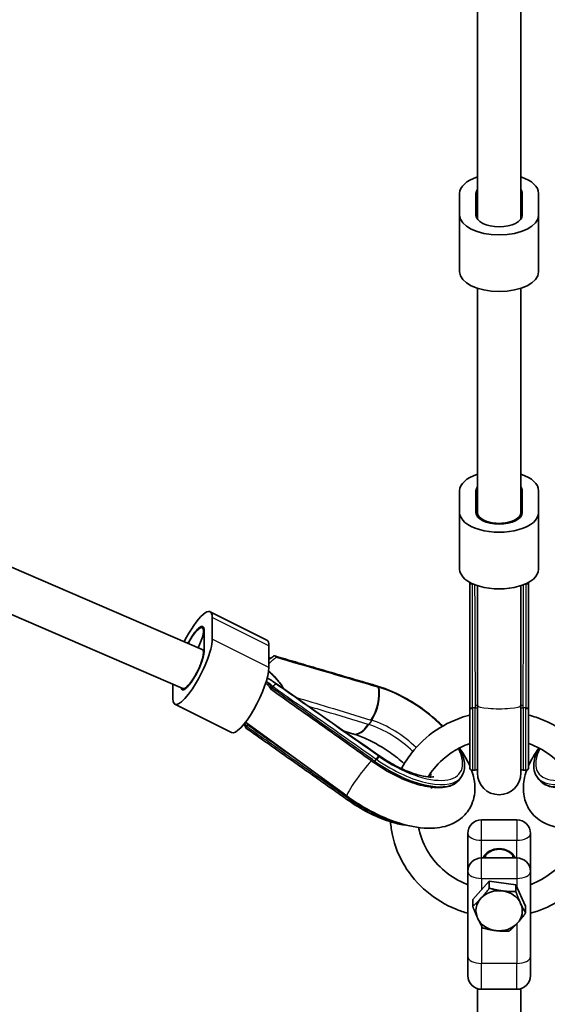
# Model space of a CAD drawing. Units: millimetres. Extents: x -12957 to 13167, y -7077 to 7374.
# Drawn here: x 5792 to 5986, y -4566 to -4205 of the extents above; entities that cross this region are included whole.
import ezdxf

# ---------------------------------------------------------------- set-up
doc = ezdxf.new("R2010")
doc.units = ezdxf.units.MM
doc.layers.add('Widoczne (ISO)', color=7, linetype='Continuous', lineweight=35)
doc.layers.add('Widoczne wąskie (ISO)', color=7, linetype='Continuous', lineweight=25)

msp = doc.modelspace()

# ---------------------------------------------------------------- linework, layer by layer
at = {"layer": 'Widoczne (ISO)'}
for p, q in [((5960.47, -4117.42), (5960.47, -4278.23)), ((5976.47, -4118.88), (5976.47, -4278.23)), ((5859.44, -4436.14), (5129.82, -4121.53)), ((5852.34, -4450.47), (5126.63, -4137.56)), ((5953.97, -4276.79), (5953.97, -4268.79)), ((5959.97, -4276.79), (5959.97, -4268.79)), ((5976.97, -4268.79), (5976.97, -4276.79)), ((5982.97, -4268.79), (5982.97, -4276.79)), ((5953.97, -4276.79), (5953.97, -4297.57)), ((5982.97, -4276.79), (5982.97, -4297.57)), ((5960.47, -4303.62), (5960.47, -4385.91)), ((5976.47, -4303.62), (5976.47, -4385.91)), ((5953.97, -4377.91), (5953.97, -4385.91)), ((5959.97, -4385.91), (5959.97, -4377.91)), ((5976.97, -4377.91), (5976.97, -4385.91)), ((5982.97, -4385.91), (5982.97, -4377.91)), ((5953.97, -4406.69), (5953.97, -4385.91)), ((5960.47, -4387.35), (5960.47, -4385.91)), ((5960.47, -4385.91), (5960.47, -4385.91)), ((5976.47, -4387.35), (5976.47, -4385.91)), ((5976.47, -4385.91), (5976.47, -4385.91)), ((5982.97, -4406.69), (5982.97, -4385.91)), ((5960.47, -4456.74), (5960.47, -4412.74)), ((5976.47, -4456.74), (5976.47, -4412.74)), ((5883.16, -4432.73), (5862.38, -4422.34)), ((5863.14, -4432.43), (5863.14, -4424.43)), ((5859.47, -4428.15), (5860.11, -4428.47)), ((5860.14, -4428.93), (5860.14, -4436.93)), ((5957.65, -4431.95), (5957.65, -4431.96)), ((5957.65, -4432.15), (5957.65, -4457.69)), ((5979.3, -4431.96), (5979.3, -4431.95)), ((5979.3, -4457.69), (5979.3, -4432.15)), ((5860.14, -4436.49), (5859.47, -4436.15)), ((5883.93, -4442.82), (5883.93, -4434.82)), ((5883.93, -4439.15), (5884.63, -4439.35)), ((5848.64, -4448.88), (5848.64, -4454.18)), ((5852.96, -4450.78), (5852.33, -4450.47)), ((5885.45, -4449.79), (5885.07, -4450.36)), ((5923.86, -4449.64), (5923.85, -4449.64)), ((5870.19, -4466.67), (5849.41, -4456.28)), ((5957.65, -4457.41), (5957.65, -4457.39)), ((5957.65, -4457.69), (5957.65, -4479.49)), ((5960.47, -4456.74), (5960.47, -4481.49)), ((5976.47, -4481.49), (5976.47, -4456.74)), ((5979.3, -4457.39), (5979.3, -4457.41)), ((5979.3, -4479.49), (5979.3, -4457.69)), ((5912.53, -4489.93), (5875.33, -4462.84)), ((5876.07, -4463.86), (5875.69, -4464.43)), ((5954.68, -4482.76), (5954.16, -4483.55)), ((5959.7, -4480.49), (5958.65, -4480.49)), ((5978.3, -4480.49), (5977.25, -4480.49)), ((5982.27, -4482.76), (5982.79, -4483.55)), ((5913.17, -4491.6), (5913.16, -4491.6)), ((5961.97, -4498.69), (5974.97, -4498.69)), ((5956.97, -4517.69), (5956.97, -4503.69)), ((5979.97, -4517.69), (5979.97, -4503.69)), ((5961.97, -4512.69), (5974.97, -4512.69)), ((5963.47, -4512.69), (5963.47, -4511.77)), ((5973.47, -4512.69), (5973.47, -4511.77)), ((5956.97, -4517.69), (5956.97, -4548.87)), ((5979.97, -4517.69), (5979.97, -4548.87)), ((5958.76, -4527.91), (5964.86, -4521.25)), ((5964.86, -4521.25), (5964.86, -4523.77)), ((5964.86, -4521.25), (5974.57, -4522.49)), ((5974.57, -4522.49), (5974.57, -4525.01)), ((5974.57, -4522.49), (5978.18, -4530.4)), ((5958.76, -4527.91), (5958.76, -4530.43)), ((5978.18, -4530.4), (5978.18, -4532.92)), ((5956.97, -4548.87), (5956.97, -4555.87)), ((5979.97, -4555.87), (5979.97, -4548.87)), ((5960.47, -4560.64), (5960.47, -4627.61)), ((5961.97, -4560.87), (5974.97, -4560.87)), ((5976.47, -4560.64), (5976.47, -4627.61))]:
    msp.add_line(p, q, dxfattribs=at)
for centre, radius, start, end in [((5968.47, 148.5), 7198.57, 215.86945, 144.13055), ((5958.65, -4479.49), 1, 180, 270), ((5959.7, -4479.49), 1, 270, 320.8018), ((5977.25, -4479.49), 1, 219.1982, 270), ((5978.3, -4479.49), 1, 270, 0), ((5968.47, -4481.49), 8, 180, 0), ((5961.97, -4503.69), 5, 90, 180), ((5974.97, -4503.69), 5, 0, 90), ((5961.97, -4517.69), 5, 90, 180), ((5974.97, -4517.69), 5, 0, 90), ((5961.97, -4555.87), 5, 180, 270), ((5974.97, -4555.87), 5, 270, 0)]:
    msp.add_arc(centre, radius, start, end, dxfattribs=at)
for centre, major_axis, ratio, start_param, end_param in [((5968.47, -4268.79), (-14.5, 0), 0.5, 5.296819, 6.283185), ((5968.47, -4268.79), (14.5, 0), 0.5, 0, 0.986366), ((5968.47, -4268.79), (-8.5, 0), 0.5, 5.938484, 6.283185), ((5968.47, -4268.79), (8.5, 0), 0.5, 0, 0.344701), ((5968.47, -4276.79), (14.5, 0), 0.5, 3.141593, 6.283185), ((5968.47, -4276.79), (8.5, 0), 0.5, 3.141593, 6.283185), ((5968.47, -4297.57), (14.5, 0), 0.5, 3.141593, 6.283185), ((5968.47, -4377.91), (-14.5, 0), 0.5, 5.29682, 6.283185), ((5968.47, -4377.91), (14.5, 0), 0.5, 0, 0.986367), ((5968.47, -4377.91), (-8.5, 0), 0.5, 5.938487, 6.283185), ((5968.47, -4377.91), (8.5, 0), 0.5, 0, 0.344704), ((5968.47, -4385.91), (-14.5, 0), 0.5, 0, 3.141593), ((5968.47, -4385.91), (8.5, 0), 0.5, 3.141593, 6.283185), ((5968.47, -4385.91), (-8, 0), 0.5, 6.28318, 9.424783), ((5968.47, -4385.91), (8, 0), 0.5, 3.141593, 6.283185), ((5968.47, -4406.69), (-14.5, 0), 0.5, 0, 3.141593), ((5855.89, -4435.31), (6.48, 12.97), 0.25, 5.819538, 7.823785), ((5855.89, -4435.31), (3.8, 7.6), 0.25, 5.819538, 7.792434), ((5855.89, -4435.31), (3.58, 7.16), 0.25, 4.806969, 7.787703), ((5855.89, -4443.31), (-6.48, -12.97), 0.25, 5.819538, 8.96113), ((5876.68, -4445.7), (6.48, 12.97), 0.25, 5.819538, 6.283185), ((5961.31, -4452.5), (2.75, -27.25), 0.088399, 3.84949, 3.860203), ((5975.64, -4452.51), (2.76, 27.26), 0.08842, 5.564578, 5.57529), ((5855.89, -4443.31), (-3.8, -7.6), 0.25, 5.952625, 8.96113), ((5855.89, -4443.31), (3.58, 7.16), 0.25, 4.479254, 6.301041), ((5876.68, -4453.7), (-6.48, -12.97), 0.25, 0, 2.677945), ((5855.89, -4443.31), (-3.58, -7.16), 0.25, 0.014151, 1.408036), ((47747.98, 58096.34), (63861.05, -53786.7), 0.900366, 4.811624, 4.812194), ((5929.46, -4469.82), (-21.67, 17.7), 0.545763, 5.359625, 5.370305), ((5961.19, -4452.55), (0.68, 27.03), 0.128581, 1.754554, 1.765409), ((5975.76, -4452.55), (0.68, -27.03), 0.128575, 1.376184, 1.387038), ((-35755.13, -67253.37), (75929.85, 34900.1), 0.739186, 0.696869, 0.696914), ((5771.65, -4691.39), (255.01, 137.61), 0.747952, 0.639166, 0.640216), ((6063, -4267.16), (212.58, -179.49), 0.897171, 4.813892, 4.814984), ((5982.9, -4387.11), (90.21, -79.92), 0.901601, 4.827434, 4.835565), ((5923.03, -4479.73), (-23.17, 15.19), 0.55451, 1.508412, 1.519167), ((5968.47, -4532.05), (-8.5, 0), 0.866025, 4.565904, 5.613101), ((5968.47, -4532.05), (8.5, 0), 0.866025, 0.377113, 1.424311), ((5968.47, -4532.05), (-8.5, 0), 0.866025, 5.613101, 6.660299), ((5968.47, -4532.05), (8.5, 0), 0.866025, 5.613101, 6.660299), ((5968.47, -4532.05), (-8.5, 0), 0.866025, 0.377113, 1.424311), ((5968.47, -4532.05), (8.5, 0), 0.866025, 4.565904, 5.613101)]:
    msp.add_ellipse(centre, major_axis=major_axis, ratio=ratio, start_param=start_param, end_param=end_param, dxfattribs=at)
for points, knots in [([(5957.69, -4411.54), (5957.69, -4412.37), (5957.69, -4413.19), (5957.68, -4416.01), (5957.68, -4418), (5957.67, -4421.98), (5957.67, -4423.98), (5957.66, -4427.96), (5957.65, -4429.95), (5957.65, -4431.95)], [2.090989, 2.090989, 2.090989, 2.090989, 2.471428, 2.471428, 3.392062, 3.392062, 4.312695, 4.312695, 5.233329, 5.233329, 5.233329, 5.233329]), ([(5979.3, -4431.95), (5979.3, -4429.95), (5979.29, -4427.96), (5979.28, -4423.98), (5979.28, -4421.98), (5979.27, -4418), (5979.26, -4416.01), (5979.26, -4413.19), (5979.26, -4412.37), (5979.25, -4411.54)], [0, 0, 0, 0, 0.920634, 0.920634, 1.841267, 1.841267, 2.761901, 2.761901, 3.14234, 3.14234, 3.14234, 3.14234]), ([(5957.65, -4457.39), (5957.65, -4454.38), (5957.66, -4451.36), (5957.67, -4445.32), (5957.67, -4442.31), (5957.68, -4436.27), (5957.68, -4433.25), (5957.69, -4427.22), (5957.7, -4424.2), (5957.71, -4418.17), (5957.71, -4415.15), (5957.72, -4412.13)], [0, 0, 0, 0, 0.920619, 0.920619, 1.841238, 1.841238, 2.761858, 2.761858, 3.682477, 3.682477, 4.603096, 4.603096, 4.603096, 4.603096]), ([(5957.72, -4412.13), (5957.72, -4412.13), (5957.72, -4412.13), (5957.72, -4412.1), (5957.75, -4412.09), (5957.84, -4412.06), (5957.91, -4412.05), (5958.08, -4412.03), (5958.18, -4412.03), (5958.41, -4412.04), (5958.53, -4412.04), (5958.65, -4412.05)], [0.0295043, 0.0295043, 0.0295043, 0.0295043, 0.0358084, 0.0358084, 0.0708787, 0.0708787, 0.11018, 0.11018, 0.1474256, 0.1474256, 0.184324, 0.184324, 0.184324, 0.184324]), ([(5979.23, -4412.13), (5979.23, -4412.13), (5979.23, -4412.13), (5979.23, -4412.1), (5979.2, -4412.09), (5979.11, -4412.06), (5979.04, -4412.05), (5978.87, -4412.03), (5978.76, -4412.03), (5978.54, -4412.04), (5978.42, -4412.04), (5978.3, -4412.05)], [-0.1544691, -0.1544691, -0.1544691, -0.1544691, -0.1481793, -0.1481793, -0.1131883, -0.1131883, -0.0739761, -0.0739761, -0.0368149, -0.0368149, 0, 0, 0, 0]), ([(5979.23, -4412.13), (5979.24, -4415.15), (5979.24, -4418.17), (5979.25, -4424.2), (5979.26, -4427.22), (5979.26, -4433.25), (5979.27, -4436.27), (5979.28, -4442.31), (5979.28, -4445.32), (5979.29, -4451.36), (5979.3, -4454.38), (5979.3, -4457.39)], [0.630233, 0.630233, 0.630233, 0.630233, 1.550852, 1.550852, 2.471471, 2.471471, 3.392091, 3.392091, 4.31271, 4.31271, 5.233329, 5.233329, 5.233329, 5.233329]), ([(5885.68, -4438.61), (5885.45, -4438.76), (5885.21, -4438.93), (5884.72, -4439.28), (5884.47, -4439.46), (5884.12, -4439.73), (5884.02, -4439.81), (5883.93, -4439.88)], [0.1416409, 0.1416409, 0.1416409, 0.1416409, 0.272218, 0.272218, 0.4027951, 0.4027951, 0.4528866, 0.4528866, 0.4528866, 0.4528866]), ([(5886.6, -4439.02), (5886.6, -4439.02), (5886.6, -4439.02), (5886.55, -4438.92), (5886.49, -4438.83), (5886.35, -4438.68), (5886.28, -4438.62), (5886.11, -4438.54), (5886.02, -4438.52), (5885.85, -4438.53), (5885.76, -4438.56), (5885.68, -4438.61), (5885.68, -4438.61), (5885.68, -4438.61)], [-0.0005035, -0.0005035, -0.0005035, -0.0005035, 0, 0, 0.0358084, 0.0358084, 0.0708787, 0.0708787, 0.11018, 0.11018, 0.1474256, 0.1474256, 0.147923, 0.147923, 0.147923, 0.147923]), ([(5923.85, -4449.64), (5921.33, -4448.9), (5918.82, -4448.16), (5913.78, -4446.68), (5911.27, -4445.94), (5906.23, -4444.46), (5903.72, -4443.72), (5898.68, -4442.24), (5896.17, -4441.5), (5891.13, -4440.02), (5888.62, -4439.28), (5886.1, -4438.54)], [0, 0, 0, 0, 0.924011, 0.924011, 1.848023, 1.848023, 2.772034, 2.772034, 3.696045, 3.696045, 4.620057, 4.620057, 4.620057, 4.620057]), ([(5883.85, -4443.95), (5885.37, -4445.44), (5886.93, -4447.05), (5888.56, -4449.23), (5889.03, -4449.93), (5889.37, -4450.63)], [-1.2013896, -1.2013896, -1.2013896, -1.2013896, -0.5212217, -0.5212217, -0.2421901, -0.2421901, -0.2421901, -0.2421901]), ([(5882.96, -4447.89), (5882.97, -4447.89), (5882.97, -4447.9), (5882.99, -4447.91), (5882.99, -4447.91), (5883, -4447.92)], [0.299874698, 0.299874698, 0.299874698, 0.299874698, 0.302527647, 0.302527647, 0.305482411, 0.305482411, 0.305482411, 0.305482411]), ([(5883.28, -4446.78), (5883.35, -4446.8), (5883.41, -4446.82), (5883.71, -4446.93), (5883.94, -4447.02), (5884.38, -4447.23), (5884.59, -4447.35), (5885.02, -4447.6), (5885.22, -4447.73), (5885.43, -4447.87)], [0.4572134, 0.4572134, 0.4572134, 0.4572134, 0.4847236, 0.4847236, 0.5813364, 0.5813364, 0.6779493, 0.6779493, 0.7745621, 0.7745621, 0.7745621, 0.7745621]), ([(5883.81, -4444.31), (5884.11, -4444.55), (5884.4, -4444.8), (5885.2, -4445.5), (5885.68, -4445.95), (5886.57, -4446.83), (5886.98, -4447.27), (5887.72, -4448.12), (5888.05, -4448.53), (5888.34, -4448.93)], [-0.9944787, -0.9944787, -0.9944787, -0.9944787, -0.9342327, -0.9342327, -0.8229582, -0.8229582, -0.7116838, -0.7116838, -0.6004093, -0.6004093, -0.6004093, -0.6004093]), ([(5882.76, -4448.5), (5882.95, -4448.66), (5883.12, -4448.82), (5883.49, -4449.19), (5883.68, -4449.38), (5884.05, -4449.8), (5884.23, -4450.01), (5884.58, -4450.47), (5884.76, -4450.7), (5884.92, -4450.95)], [1.2104834, 1.2104834, 1.2104834, 1.2104834, 1.290286, 1.290286, 1.3748388, 1.3748388, 1.4593917, 1.4593917, 1.5439445, 1.5439445, 1.5439445, 1.5439445]), ([(5885.07, -4450.37), (5885.01, -4450.46), (5884.96, -4450.55), (5884.9, -4450.71), (5884.89, -4450.78), (5884.9, -4450.91), (5884.92, -4450.95), (5884.96, -4450.98)], [-0.1585237, -0.1585237, -0.1585237, -0.1585237, -0.1216656, -0.1216656, -0.0836219, -0.0836219, -0.0430662, -0.0430662, -0.0430662, -0.0430662]), ([(5884.96, -4450.98), (5887.44, -4452.73), (5889.91, -4454.48), (5894.85, -4457.98), (5897.31, -4459.73), (5902.22, -4463.22), (5904.68, -4464.96), (5909.56, -4468.44), (5912, -4470.17), (5916.85, -4473.64), (5919.27, -4475.37), (5921.68, -4477.09)], [-1.5309667, -1.5309667, -1.5309667, -1.5309667, -1.4945131, -1.4945131, -1.4580594, -1.4580594, -1.4216058, -1.4216058, -1.3851522, -1.3851522, -1.3486985, -1.3486985, -1.3486985, -1.3486985]), ([(5886.6, -4448.87), (5886.6, -4448.87), (5886.6, -4448.87), (5886.55, -4448.85), (5886.49, -4448.86), (5886.35, -4448.89), (5886.28, -4448.93), (5886.11, -4449.03), (5886.02, -4449.1), (5885.85, -4449.26), (5885.76, -4449.35), (5885.61, -4449.54), (5885.54, -4449.64), (5885.48, -4449.74)], [-0.184409, -0.184409, -0.184409, -0.184409, -0.1839065, -0.1839065, -0.1481793, -0.1481793, -0.1131883, -0.1131883, -0.0739761, -0.0739761, -0.0368149, -0.0368149, 0, 0, 0, 0]), ([(5947.73, -4464.31), (5946.97, -4463.53), (5946.16, -4462.76), (5943.2, -4460.09), (5940.84, -4458.27), (5935.9, -4454.99), (5933.31, -4453.52), (5928.49, -4451.24), (5926.25, -4450.36), (5924.1, -4449.71)], [3.980115, 3.980115, 3.980115, 3.980115, 4.109102, 4.109102, 4.433999, 4.433999, 4.75815, 4.75815, 5.04206, 5.04206, 5.04206, 5.04206]), ([(5932.61, -4479.92), (5933.65, -4477.92), (5934.88, -4476.01), (5938.8, -4470.97), (5941.88, -4468.12), (5948.83, -4463.45), (5952.71, -4461.65), (5957.07, -4460.38), (5957.36, -4460.3), (5957.65, -4460.23)], [0.4556498, 0.4556498, 0.4556498, 0.4556498, 0.6313613, 0.6313613, 0.9503055, 0.9503055, 1.2720753, 1.2720753, 1.2947625, 1.2947625, 1.2947625, 1.2947625]), ([(5979.3, -4460.23), (5980.23, -4460.48), (5981.16, -4460.76), (5986.1, -4462.45), (5989.9, -4464.45), (5996.63, -4469.49), (5999.57, -4472.52), (6002.81, -4477.2), (6003.62, -4478.54), (6004.34, -4479.92)], [1.8468302, 1.8468302, 1.8468302, 1.8468302, 1.9199892, 1.9199892, 2.2434421, 2.2434421, 2.5647961, 2.5647961, 2.6859428, 2.6859428, 2.6859428, 2.6859428]), ([(5875.47, -4464.95), (5875.29, -4464.54), (5875.12, -4464.11), (5874.93, -4463.6), (5874.9, -4463.51), (5874.87, -4463.43)], [0.1497924, 0.1497924, 0.1497924, 0.1497924, 0.3012428, 0.3012428, 0.3302758, 0.3302758, 0.3302758, 0.3302758]), ([(5875.5, -4464.99), (5875.47, -4464.97), (5875.46, -4464.94), (5875.45, -4464.84), (5875.47, -4464.78), (5875.54, -4464.64), (5875.59, -4464.56), (5875.66, -4464.48)], [0.0768194, 0.0768194, 0.0768194, 0.0768194, 0.11018, 0.11018, 0.1474256, 0.1474256, 0.184324, 0.184324, 0.184324, 0.184324]), ([(5913.16, -4491.6), (5910.65, -4489.82), (5908.14, -4488.05), (5903.12, -4484.5), (5900.61, -4482.73), (5895.59, -4479.18), (5893.08, -4477.41), (5888.06, -4473.86), (5885.55, -4472.08), (5880.52, -4468.54), (5878.01, -4466.76), (5875.5, -4464.99)], [0, 0, 0, 0, 0.923546, 0.923546, 1.847093, 1.847093, 2.770639, 2.770639, 3.694186, 3.694186, 4.617732, 4.617732, 4.617732, 4.617732]), ([(5876.32, -4463.56), (5876.31, -4463.57), (5876.3, -4463.58), (5876.21, -4463.67), (5876.14, -4463.77), (5876.08, -4463.86)], [-0.03990205, -0.03990205, -0.03990205, -0.03990205, -0.03676472, -0.03676472, 0, 0, 0, 0]), ([(5914.92, -4467.17), (5916.44, -4467.63), (5918.11, -4468.26), (5921.7, -4469.9), (5923.63, -4470.92), (5927.47, -4473.27), (5929.37, -4474.6), (5932, -4476.69), (5932.83, -4477.39), (5933.62, -4478.11)], [1.2411251, 1.2411251, 1.2411251, 1.2411251, 1.4923565, 1.4923565, 1.7628281, 1.7628281, 2.0418536, 2.0418536, 2.18032, 2.18032, 2.18032, 2.18032]), ([(5942.39, -4482.94), (5943.04, -4481.87), (5943.76, -4480.85), (5946.5, -4477.49), (5948.85, -4475.4), (5953.42, -4472.49), (5955.48, -4471.47), (5957.65, -4470.69)], [0.5210219, 0.5210219, 0.5210219, 0.5210219, 0.6535256, 0.6535256, 0.9746519, 0.9746519, 1.2050298, 1.2050298, 1.2050298, 1.2050298]), ([(5954.68, -4482.76), (5955.4, -4481.68), (5955.76, -4480.38), (5955.78, -4477.39), (5955.36, -4475.67), (5954.36, -4473.37), (5954.12, -4472.86), (5953.85, -4472.35)], [2.8605578, 2.8605578, 2.8605578, 2.8605578, 3.1384359, 3.1384359, 3.4505251, 3.4505251, 3.5366584, 3.5366584, 3.5366584, 3.5366584]), ([(5953.87, -4472.34), (5954.29, -4472.92), (5954.7, -4473.5), (5956.08, -4475.61), (5956.94, -4477.17), (5957.65, -4478.77)], [2.5564284, 2.5564284, 2.5564284, 2.5564284, 2.6309561, 2.6309561, 2.8244101, 2.8244101, 2.8244101, 2.8244101]), ([(5979.3, -4470.69), (5982.11, -4471.7), (5984.74, -4473.11), (5989.59, -4476.68), (5991.76, -4478.88), (5993.88, -4481.86), (5994.23, -4482.39), (5994.56, -4482.94)], [1.9365629, 1.9365629, 1.9365629, 1.9365629, 2.235141, 2.235141, 2.5528981, 2.5528981, 2.6205707, 2.6205707, 2.6205707, 2.6205707]), ([(5979.3, -4478.77), (5979.65, -4477.98), (5980.03, -4477.2), (5981.22, -4475.05), (5982.1, -4473.68), (5983.08, -4472.34)], [3.4587752, 3.4587752, 3.4587752, 3.4587752, 3.5539506, 3.5539506, 3.7267569, 3.7267569, 3.7267569, 3.7267569]), ([(5983.1, -4472.35), (5982.71, -4473.09), (5982.38, -4473.81), (5981.37, -4476.4), (5981.05, -4478.19), (5981.35, -4480.89), (5981.69, -4481.9), (5982.27, -4482.76)], [2.7465269, 2.7465269, 2.7465269, 2.7465269, 2.8702619, 2.8702619, 3.2011658, 3.2011658, 3.4226276, 3.4226276, 3.4226276, 3.4226276]), ([(5924.59, -4475.26), (5926.47, -4476.57), (5928.45, -4477.78), (5932.35, -4479.85), (5934.28, -4480.71), (5937.76, -4481.99), (5939.33, -4482.42), (5941.83, -4482.91), (5942.81, -4482.99), (5944.06, -4482.99), (5944.41, -4482.92), (5944.49, -4482.9), (5944.49, -4482.9), (5944.49, -4482.9)], [1.241125, 1.241125, 1.241125, 1.241125, 1.520524, 1.520524, 1.796441, 1.796441, 2.057155, 2.057155, 2.289801, 2.289801, 2.488869, 2.488869, 2.513592, 2.513592, 2.513592, 2.513592]), ([(5922.48, -4477.65), (5924.9, -4479.36), (5927.45, -4480.91), (5932.6, -4483.53), (5935.18, -4484.6), (5940.14, -4486.17), (5942.5, -4486.65), (5946.79, -4486.98), (5948.71, -4486.81), (5951.92, -4485.77), (5953.22, -4484.89), (5954.1, -4483.63), (5954.13, -4483.59), (5954.16, -4483.55)], [1.230309, 1.230309, 1.230309, 1.230309, 1.554484, 1.554484, 1.879131, 1.879131, 2.205181, 2.205181, 2.531231, 2.531231, 2.850168, 2.850168, 2.860558, 2.860558, 2.860558, 2.860558]), ([(5982.79, -4483.55), (5983.51, -4484.63), (5984.58, -4485.46), (5987.33, -4486.62), (5989.08, -4486.9), (5993.09, -4486.84), (5995.39, -4486.48), (6000.25, -4485.15), (6002.82, -4484.18), (6007.98, -4481.75), (6010.57, -4480.28), (6013.52, -4478.31), (6014, -4477.99), (6014.47, -4477.65)], [3.422628, 3.422628, 3.422628, 3.422628, 3.700506, 3.700506, 4.012595, 4.012595, 4.338645, 4.338645, 4.664694, 4.664694, 4.989623, 4.989623, 5.052876, 5.052876, 5.052876, 5.052876]), ([(5958.32, -4480.44), (5958.69, -4481.46), (5959, -4482.5), (5959.5, -4484.96), (5959.64, -4486.39), (5959.47, -4490.12), (5958.85, -4492.5), (5956.63, -4496.2), (5955.31, -4497.59), (5952.2, -4499.83), (5950.4, -4500.6), (5946.06, -4501.76), (5943.49, -4501.89), (5937.42, -4501.46), (5933.87, -4500.63), (5926.8, -4498.18), (5923.29, -4496.57), (5917.35, -4493.23), (5914.88, -4491.64), (5912.53, -4489.93)], [2.890939, 2.890939, 2.890939, 2.890939, 3.011677, 3.011677, 3.166636, 3.166636, 3.402362, 3.402362, 3.583877, 3.583877, 3.786829, 3.786829, 4.073501, 4.073501, 4.454008, 4.454008, 4.819505, 4.819505, 5.088884, 5.088884, 5.088884, 5.088884]), ([(6024.42, -4489.93), (6021.36, -4492.16), (6018.11, -4494.17), (6011.45, -4497.6), (6008.06, -4499), (6001.24, -4501.08), (5997.83, -4501.72), (5991.11, -4501.83), (5987.72, -4501.32), (5982.68, -4498.52), (5980.92, -4496.98), (5978.62, -4493.5), (5977.94, -4491.73), (5977.24, -4487.94), (5977.31, -4485.95), (5977.86, -4482.82), (5978.2, -4481.61), (5978.63, -4480.44)], [1.194302, 1.194302, 1.194302, 1.194302, 1.544758, 1.544758, 1.898008, 1.898008, 2.267884, 2.267884, 2.641218, 2.641218, 2.862623, 2.862623, 3.043798, 3.043798, 3.253094, 3.253094, 3.392247, 3.392247, 3.392247, 3.392247]), ([(5943.59, -4487.16), (5943.59, -4487.16), (5943.59, -4487.09), (5943.64, -4486.9), (5943.66, -4486.81), (5943.7, -4486.72)], [3.1593076, 3.1593076, 3.1593076, 3.1593076, 3.2674276, 3.2674276, 3.3257982, 3.3257982, 3.3257982, 3.3257982]), ([(5934.75, -4500.71), (5933.22, -4500.56), (5931.59, -4500.24), (5927.47, -4499.12), (5924.92, -4498.17), (5919.78, -4495.75), (5917.2, -4494.3), (5914.29, -4492.37), (5913.85, -4492.08), (5913.42, -4491.77)], [4.1077086, 4.1077086, 4.1077086, 4.1077086, 4.3364814, 4.3364814, 4.660368, 4.660368, 4.9842545, 4.9842545, 5.0420602, 5.0420602, 5.0420602, 5.0420602]), ([(5956.97, -4532.99), (5955.52, -4532.58), (5954.09, -4532.09), (5948.76, -4529.92), (5945.09, -4527.71), (5938.68, -4522.31), (5935.94, -4519.12), (5931.68, -4512.1), (5930.15, -4508.28), (5928.94, -4502.69), (5928.7, -4501.05), (5928.58, -4499.4)], [5.006108, 5.006108, 5.006108, 5.006108, 5.12071, 5.12071, 5.443872, 5.443872, 5.764728, 5.764728, 6.082622, 6.082622, 6.212543, 6.212543, 6.212543, 6.212543]), ([(5956.97, -4522.46), (5956.82, -4522.4), (5956.66, -4522.34), (5953.59, -4521.1), (5950.89, -4519.49), (5946.15, -4515.56), (5944.11, -4513.24), (5940.91, -4508.11), (5939.75, -4505.29), (5939.04, -4502.09), (5938.98, -4501.8), (5938.92, -4501.51)], [5.102209, 5.102209, 5.102209, 5.102209, 5.119096, 5.119096, 5.434437, 5.434437, 5.75289, 5.75289, 6.075832, 6.075832, 6.108184, 6.108184, 6.108184, 6.108184]), ([(6008.37, -4499.4), (6008.08, -4503.24), (6007.17, -4507.03), (6004.13, -4514.34), (6001.94, -4517.84), (5996.52, -4524.03), (5993.27, -4526.71), (5986.65, -4530.63), (5983.38, -4532.03), (5979.97, -4532.99)], [3.212235, 3.212235, 3.212235, 3.212235, 3.514272, 3.514272, 3.830936, 3.830936, 4.150427, 4.150427, 4.418669, 4.418669, 4.418669, 4.418669]), ([(5998.03, -4501.51), (5997.66, -4503.43), (5997.08, -4505.32), (5995.09, -4509.92), (5993.39, -4512.52), (5989.2, -4517.08), (5986.72, -4519.04), (5982.69, -4521.3), (5981.35, -4521.93), (5979.97, -4522.46)], [3.316594, 3.316594, 3.316594, 3.316594, 3.529106, 3.529106, 3.854057, 3.854057, 4.174335, 4.174335, 4.322567, 4.322567, 4.322567, 4.322567]), ([(5962.91, -4512.69), (5963.11, -4512.27), (5963.37, -4511.87), (5964.08, -4511.07), (5964.55, -4510.69), (5965.61, -4510.07), (5966.19, -4509.83), (5967.42, -4509.53), (5968.06, -4509.46), (5969.33, -4509.5), (5969.96, -4509.61), (5971.15, -4509.98), (5971.71, -4510.25), (5972.7, -4510.93), (5973.14, -4511.33), (5973.71, -4512.07), (5973.89, -4512.38), (5974.04, -4512.69)], [1.957508, 1.957508, 1.957508, 1.957508, 2.226483, 2.226483, 2.546729, 2.546729, 2.863051, 2.863051, 3.177678, 3.177678, 3.49193, 3.49193, 3.806798, 3.806798, 4.123765, 4.123765, 4.325677, 4.325677, 4.325677, 4.325677])]:
    msp.add_open_spline(points, degree=3, knots=knots, dxfattribs=at)
for points in [[(5957.72, -4412.13), (5957.75, -4411.96), (5957.79, -4411.79), (5957.83, -4411.62)], [(5979.12, -4411.62), (5979.16, -4411.79), (5979.2, -4411.96), (5979.23, -4412.13)], [(5958.71, -4412.06), (5958.69, -4412.06), (5958.67, -4412.05), (5958.65, -4412.05)], [(5978.3, -4412.05), (5978.28, -4412.05), (5978.26, -4412.06), (5978.24, -4412.06)], [(5885.07, -4450.37), (5885.07, -4450.37), (5885.07, -4450.36), (5885.07, -4450.36)], [(5885.48, -4449.74), (5885.47, -4449.76), (5885.46, -4449.78), (5885.45, -4449.79)], [(5875.69, -4464.43), (5875.68, -4464.45), (5875.67, -4464.46), (5875.66, -4464.48)], [(5876.07, -4463.86), (5876.07, -4463.86), (5876.08, -4463.86), (5876.08, -4463.86)], [(5963.08, -4512.35), (5963.15, -4512.47), (5963.22, -4512.58), (5963.3, -4512.69)], [(5973.65, -4512.69), (5973.73, -4512.58), (5973.8, -4512.47), (5973.87, -4512.35)]]:
    msp.add_open_spline(points, degree=3, dxfattribs=at)
for points in [[(5961.81, -4527.48), (5963.23, -4525.94), (5964.86, -4523.77)], [(5964.86, -4523.77), (5967.46, -4524.48), (5969.72, -4524.77)], [(5969.72, -4524.77), (5971.97, -4525.06), (5974.57, -4525.01)], [(5974.57, -4525.01), (5975.54, -4527.51), (5976.38, -4529.34)], [(5958.76, -4530.43), (5960.4, -4529.03), (5961.81, -4527.48)], [(5960.57, -4534.77), (5959.73, -4532.93), (5958.76, -4530.43)], [(5976.38, -4529.34), (5977.22, -4531.18), (5978.18, -4532.92)], [(5978.18, -4532.92), (5976.55, -4535.08), (5975.14, -4536.63)], [(5962.38, -4538.34), (5961.41, -4536.6), (5960.57, -4534.77)], [(5975.14, -4536.63), (5973.72, -4538.17), (5972.09, -4539.58)], [(5967.23, -4539.34), (5964.98, -4539.05), (5962.38, -4538.34)], [(5972.09, -4539.58), (5969.49, -4539.62), (5967.23, -4539.34)]]:
    msp.add_rational_spline(points, [1, 1.0379548493, 1], degree=2, dxfattribs=at)
at = {"layer": 'Widoczne wąskie (ISO)'}
for p, q in [((5883.93, -4434.82), (5863.14, -4424.43)), ((5883.93, -4442.82), (5863.14, -4432.43)), ((5957.67, -4439.97), (5957.67, -4432.32)), ((5979.27, -4432.32), (5979.27, -4439.97)), ((5959.7, -4457.59), (5958.65, -4457.59)), ((5958.65, -4457.89), (5958.65, -4480.49)), ((5959.7, -4480.49), (5959.7, -4457.59)), ((5977.25, -4457.59), (5977.25, -4480.49)), ((5978.3, -4457.59), (5977.25, -4457.59)), ((5978.3, -4480.49), (5978.3, -4457.89)), ((5921.67, -4462.16), (5920.62, -4463.73)), ((5923.29, -4476.38), (5922.76, -4477.16)), ((5913.7, -4490.76), (5913.46, -4491.11)), ((5961.97, -4506.19), (5961.97, -4498.69)), ((5974.97, -4498.69), (5974.97, -4506.19)), ((5961.97, -4512.69), (5961.97, -4506.19)), ((5961.97, -4506.19), (5974.97, -4506.19)), ((5974.97, -4512.69), (5974.97, -4506.19)), ((5961.97, -4520.19), (5961.97, -4512.69)), ((5974.97, -4512.69), (5974.97, -4520.19)), ((5961.97, -4520.19), (5961.97, -4524.41)), ((5961.97, -4520.19), (5974.97, -4520.19)), ((5974.97, -4520.19), (5974.97, -4523.38)), ((5961.97, -4537.6), (5961.97, -4551.37)), ((5974.97, -4536.8), (5974.97, -4551.37)), ((5974.97, -4551.37), (5961.97, -4551.37)), ((5961.97, -4560.87), (5961.97, -4551.37)), ((5974.97, -4560.87), (5974.97, -4551.37))]:
    msp.add_line(p, q, dxfattribs=at)
for centre, major_axis, ratio, start_param, end_param in [((5968.47, -4402.48), (0, -245.82), 0.036612, 4.752663, 4.934487), ((5968.47, -4402.48), (0, -245.82), 0.036612, 1.348699, 1.530523), ((5958.65, -4431.95), (-1, 0.002), 0.760501, 0, 0.225901), ((5958.65, -4431.96), (-1, 0.002), 0.760501, 0, 0.225936), ((5958.65, -4432.15), (-1, 0), 0.753435, 0, 0.224093), ((5967.42, -4430.44), (-10, -0.02), 0.753434, 0.22304, 0.227965), ((5967.42, -4430.64), (-10, 0), 0.753435, 0.224093, 0.229013), ((5969.52, -4430.44), (10, -0.02), 0.753434, 6.055221, 6.060145), ((5969.52, -4430.64), (10, 0), 0.753435, 6.054173, 6.059092), ((5978.3, -4431.95), (1, 0.002), 0.760501, 6.057284, 6.283185), ((5978.3, -4431.96), (1, 0.002), 0.760501, 6.057249, 6.283185), ((5978.3, -4432.15), (1, 0), 0.753435, 6.059092, 6.283185), ((5855.89, -4443.31), (-3.58, -7.16), 0.25, 1.337669, 3.155743), ((5880.67, -4457.25), (3.86, -11.35), 0.588905, 2.010766, 2.311155), ((5872.63, -4451.51), (204.07, -143.79), 0.032486, 1.349537, 1.532688), ((5918.61, -4455.95), (-2.91, -9.57), 0.517369, 1.041022, 2.387531), ((5918.87, -4456.03), (-2.9, -9.57), 0.516897, 1.040455, 2.387158), ((5923.57, -4450.6), (0.282, 0.959), 0.524257, 5.524478, 6.283185), ((5923.58, -4450.6), (0.282, 0.959), 0.524238, 5.524471, 6.283185), ((5923.82, -4450.67), (0.29, 0.957), 0.516897, 5.528751, 6.283185), ((5931.87, -4466.5), (22.28, -14.85), 0.433013, 1.111641, 2.181502), ((5958.65, -4457.4), (-1, 0.001), 0.18209, 0, 1.571052), ((5958.65, -4457.41), (-1, 0.001), 0.18209, 0, 1.57106), ((5958.65, -4457.69), (-1, 0), 0.192714, 0, 1.570796), ((5959.7, -4456.45), (-1, -0.008), 0.182084, 1.569291, 2.462302), ((5959.7, -4457.41), (-1, 0), 0.18209, 1.570796, 2.457455), ((5968.47, -4456.74), (-8, 0), 0.146574, 0, 3.141593), ((5977.25, -4456.45), (1, -0.008), 0.182084, 3.820884, 4.713894), ((5977.25, -4457.41), (1, 0), 0.18209, 3.82573, 4.712389), ((5978.3, -4457.4), (1, 0.001), 0.18209, 4.712134, 6.283185), ((5978.3, -4457.41), (1, 0.001), 0.18209, 4.712126, 6.283185), ((5978.3, -4457.69), (1, 0), 0.192714, 4.712389, 6.283185), ((5927, -4473.81), (15.81, -10.54), 0.433013, 1.122823, 2.181502), ((5880.67, -4457.25), (3.86, -11.35), 0.588905, 5.034235, 5.122477), ((5872.63, -4451.51), (204.07, -143.79), 0.032486, 4.752174, 4.835964), ((5917.56, -4457.52), (-2.88, -9.57), 0.516426, 0, 1.039888), ((5917.82, -4457.6), (-2.9, -9.57), 0.516897, 0, 1.040455), ((5925.95, -4475.38), (-15.81, 10.54), 0.433013, 4.277131, 5.323095), ((5931.87, -4466.5), (22.28, -14.85), 0.433013, 4.663753, 6.930583), ((6005.08, -4466.5), (-22.28, -14.85), 0.433013, 5.635788, 7.902618), ((5922.26, -4476.27), (-0.582, -0.813), 0.050036, 5.161292, 6.283185), ((5923.57, -4476.04), (0.575, 0.818), 0.054155, 0.22417, 2.019252), ((5923.58, -4476.05), (0.575, 0.818), 0.054174, 0.224183, 2.01925), ((5923.82, -4476.22), (0.572, 0.82), 0.043823, 0.224201, 2.019091), ((5931.38, -4467.23), (23.3, -15.53), 0.433013, 4.663753, 6.283185), ((5918.61, -4483.28), (5.73, 8.2), 0.043351, 0, 0.224049), ((5918.87, -4483.46), (5.72, 8.2), 0.043823, 0, 0.224201), ((6005.56, -4467.23), (-23.3, -15.53), 0.433013, 0, 1.619433), ((5917.24, -4483.46), (-4.71, -6.47), 0.085916, 3.382952, 6.283185), ((5923.05, -4476.84), (-0.576, -0.817), 0.053558, 5.160912, 6.283185), ((5930.86, -4468.02), (23.3, -15.53), 0.433013, 4.652937, 6.283185), ((6006.09, -4468.02), (-23.3, -15.53), 0.433013, 0, 1.630249), ((5927, -4473.81), (15.81, -10.54), 0.433013, 0.175597, 0.348662), ((5913.74, -4490.78), (-0.577, -0.817), 0.052961, 5.160978, 6.283185), ((5913.75, -4490.79), (-0.577, -0.817), 0.052942, 5.16098, 6.283185), ((5913.99, -4490.95), (-0.572, -0.82), 0.043823, 5.160683, 6.283185), ((5921.56, -4481.97), (-23.3, 15.53), 0.433013, 1.52216, 2.221344), ((5961.97, -4503.69), (-5, 0), 0.5, 0, 1.570796), ((5974.97, -4503.69), (5, 0), 0.5, 4.712389, 6.283185), ((5968.47, -4514.85), (-6.5, 0), 0.866025, 3.535458, 5.88932), ((5968.47, -4510.1), (6, 0), 0.866025, 3.592753, 3.663341), ((5968.47, -4510.1), (6, 0), 0.866025, 5.761437, 5.832025), ((5961.97, -4517.69), (-5, 0), 0.5, 0, 1.570796), ((5974.97, -4517.69), (5, 0), 0.5, 4.712389, 6.283185), ((5961.97, -4548.87), (-5, 0), 0.5, 0, 1.570796), ((5974.97, -4548.87), (5, 0), 0.5, 4.712389, 6.283185)]:
    msp.add_ellipse(centre, major_axis=major_axis, ratio=ratio, start_param=start_param, end_param=end_param, dxfattribs=at)
for points in [[(5957.73, -4412.07), (5957.73, -4411.9), (5957.73, -4411.73), (5957.73, -4411.56)], [(5979.22, -4411.56), (5979.22, -4411.73), (5979.22, -4411.9), (5979.22, -4412.07)], [(5958.65, -4412.05), (5958.65, -4412.04), (5958.65, -4412.04), (5958.65, -4412.03)], [(5978.29, -4412.03), (5978.3, -4412.04), (5978.3, -4412.04), (5978.3, -4412.05)], [(5957.67, -4432.12), (5957.68, -4428.81), (5957.69, -4425.5), (5957.7, -4422.19)], [(5979.25, -4422.19), (5979.26, -4425.5), (5979.27, -4428.81), (5979.27, -4432.12)], [(5856.8, -4445.83), (5856.89, -4445.67), (5856.99, -4445.51), (5857.08, -4445.35)], [(5921.41, -4462.08), (5921.5, -4462.11), (5921.58, -4462.13), (5921.67, -4462.16)], [(5920.62, -4463.73), (5920.53, -4463.71), (5920.45, -4463.68), (5920.36, -4463.66)]]:
    msp.add_open_spline(points, degree=3, dxfattribs=at)
for points, knots in [([(5958.65, -4457.58), (5958.66, -4449), (5958.67, -4440.43), (5958.7, -4425.25), (5958.71, -4418.65), (5958.72, -4412.06)], [0, 0, 0, 0, 2.616471, 2.616471, 4.629473, 4.629473, 4.629473, 4.629473]), ([(5978.23, -4412.06), (5978.24, -4418.65), (5978.25, -4425.25), (5978.28, -4440.42), (5978.29, -4449), (5978.3, -4457.58)], [0.603856, 0.603856, 0.603856, 0.603856, 2.616664, 2.616664, 5.233329, 5.233329, 5.233329, 5.233329]), ([(5957.67, -4432.13), (5957.67, -4432.12), (5957.67, -4432.12), (5957.67, -4432.12), (5957.67, -4432.12), (5957.67, -4432.12)], [-0.001209615, -0.001209615, -0.001209615, -0.001209615, -0.000604807, -0.000604807, 0, 0, 0, 0]), ([(5957.67, -4432.32), (5957.67, -4432.28), (5957.67, -4432.25), (5957.67, -4432.19), (5957.67, -4432.16), (5957.67, -4432.13)], [-0.02920332, -0.02920332, -0.02920332, -0.02920332, -0.01460166, -0.01460166, 0, 0, 0, 0]), ([(5979.27, -4432.12), (5979.27, -4432.12), (5979.27, -4432.12), (5979.27, -4432.12), (5979.27, -4432.12), (5979.27, -4432.13)], [-0.001209615, -0.001209615, -0.001209615, -0.001209615, -0.000604807, -0.000604807, 0, 0, 0, 0]), ([(5979.27, -4432.13), (5979.27, -4432.16), (5979.27, -4432.19), (5979.27, -4432.25), (5979.27, -4432.28), (5979.27, -4432.32)], [-0.02920332, -0.02920332, -0.02920332, -0.02920332, -0.0152068, -0.0152068, 0, 0, 0, 0]), ([(5883.93, -4441.43), (5884.45, -4440.91), (5884.95, -4440.44), (5885.43, -4440.02), (5885.8, -4439.69), (5886.16, -4439.38), (5886.53, -4439.07), (5886.57, -4439.05), (5886.6, -4439.02)], [-0.6533477, -0.6533477, -0.6533477, -0.6533477, -0.3980152, -0.3980152, -0.3980152, -0.1990076, -0.1990076, -0.1787206, -0.1787206, -0.1787206, -0.1787206]), ([(5886.6, -4439.02), (5891.98, -4440.59), (5897.36, -4442.17), (5909.87, -4445.83), (5916.99, -4447.92), (5924.12, -4450)], [-4.592706, -4.592706, -4.592706, -4.592706, -2.616471, -2.616471, 0, 0, 0, 0]), ([(5886.6, -4448.87), (5886.57, -4448.83), (5886.53, -4448.8), (5886.16, -4448.43), (5885.8, -4448.14), (5885.43, -4447.88), (5885.43, -4447.87), (5885.43, -4447.87), (5885.43, -4447.87)], [-0.9946047, -0.9946047, -0.9946047, -0.9946047, -0.9743172, -0.9743172, -0.7753091, -0.7753091, -0.7753091, -0.7745621, -0.7745621, -0.7745621, -0.7745621]), ([(5883, -4447.92), (5883.38, -4448.1), (5883.75, -4448.32), (5884.11, -4448.57), (5884.48, -4448.83), (5884.84, -4449.13), (5885.29, -4449.55), (5885.39, -4449.64), (5885.48, -4449.74)], [0.5849734, 0.5849734, 0.5849734, 0.5849734, 0.7753091, 0.7753091, 0.7753091, 0.9743172, 0.9743172, 1.0317365, 1.0317365, 1.0317365, 1.0317365]), ([(5885.45, -4449.79), (5890.93, -4453.64), (5896.42, -4457.5), (5909.02, -4466.35), (5916.15, -4471.36), (5923.28, -4476.37)], [0.60374, 0.60374, 0.60374, 0.60374, 2.616664, 2.616664, 5.233329, 5.233329, 5.233329, 5.233329]), ([(5924.12, -4475.24), (5916.99, -4470.23), (5909.87, -4465.22), (5897.36, -4456.43), (5891.98, -4452.65), (5886.6, -4448.87)], [-5.233329, -5.233329, -5.233329, -5.233329, -2.616664, -2.616664, -0.640623, -0.640623, -0.640623, -0.640623]), ([(5924.12, -4450), (5924.12, -4450), (5924.12, -4450), (5924.12, -4450), (5924.13, -4450), (5924.13, -4450)], [-0.001209615, -0.001209615, -0.001209615, -0.001209615, -0.000604807, -0.000604807, 0, 0, 0, 0]), ([(5924.13, -4450), (5924.16, -4450.02), (5924.2, -4450.03), (5924.28, -4450.05), (5924.32, -4450.06), (5924.36, -4450.08)], [-0.02920332, -0.02920332, -0.02920332, -0.02920332, -0.0152068, -0.0152068, 0, 0, 0, 0]), ([(5893.69, -4453.66), (5897.68, -4454.87), (5901.67, -4456.08), (5910.91, -4458.89), (5916.16, -4460.48), (5921.41, -4462.08)], [-4.959651, -4.959651, -4.959651, -4.959651, -3.498047, -3.498047, -1.573694, -1.573694, -1.573694, -1.573694]), ([(5920.36, -4463.66), (5915.1, -4462.07), (5909.84, -4460.49), (5902.6, -4458.31), (5900.62, -4457.71), (5898.63, -4457.11)], [-6.123747, -6.123747, -6.123747, -6.123747, -4.199188, -4.199188, -3.473723, -3.473723, -3.473723, -3.473723]), ([(5958.65, -4457.59), (5958.65, -4457.59), (5958.65, -4457.59), (5958.65, -4457.58), (5958.65, -4457.58), (5958.65, -4457.58)], [0, 0, 0, 0, 0.000604807, 0.000604807, 0.001209615, 0.001209615, 0.001209615, 0.001209615]), ([(5958.65, -4457.89), (5958.65, -4457.84), (5958.65, -4457.78), (5958.65, -4457.68), (5958.65, -4457.64), (5958.65, -4457.59)], [0, 0, 0, 0, 0.0152068, 0.0152068, 0.02920332, 0.02920332, 0.02920332, 0.02920332]), ([(5959.7, -4456.63), (5959.7, -4456.79), (5959.7, -4456.95), (5959.7, -4457.27), (5959.7, -4457.43), (5959.7, -4457.59)], [-0.09726339, -0.09726339, -0.09726339, -0.09726339, -0.0486317, -0.0486317, 0, 0, 0, 0]), ([(5977.25, -4457.59), (5977.25, -4457.43), (5977.25, -4457.27), (5977.25, -4456.95), (5977.25, -4456.79), (5977.25, -4456.63)], [-0.09726339, -0.09726339, -0.09726339, -0.09726339, -0.0486317, -0.0486317, 0, 0, 0, 0]), ([(5978.3, -4457.58), (5978.3, -4457.58), (5978.3, -4457.58), (5978.3, -4457.59), (5978.3, -4457.59), (5978.3, -4457.59)], [0, 0, 0, 0, 0.000604807, 0.000604807, 0.001209615, 0.001209615, 0.001209615, 0.001209615]), ([(5978.3, -4457.59), (5978.3, -4457.64), (5978.3, -4457.69), (5978.3, -4457.79), (5978.3, -4457.84), (5978.3, -4457.89)], [0, 0, 0, 0, 0.01460166, 0.01460166, 0.02920332, 0.02920332, 0.02920332, 0.02920332]), ([(5875.66, -4464.48), (5875.59, -4464.33), (5875.53, -4464.18), (5875.34, -4463.74), (5875.23, -4463.43), (5875.11, -4463.12)], [0.1415888, 0.1415888, 0.1415888, 0.1415888, 0.1990076, 0.1990076, 0.3128327, 0.3128327, 0.3128327, 0.3128327]), ([(5913.45, -4491.11), (5906.34, -4486.08), (5899.23, -4481.06), (5886.64, -4472.16), (5881.17, -4468.3), (5875.69, -4464.43)], [0, 0, 0, 0, 2.616471, 2.616471, 4.629589, 4.629589, 4.629589, 4.629589]), ([(5922.76, -4477.16), (5922.63, -4477.07), (5922.5, -4476.98), (5922.23, -4476.79), (5922.1, -4476.7), (5921.97, -4476.6)], [-0.09726339, -0.09726339, -0.09726339, -0.09726339, -0.0486317, -0.0486317, 0, 0, 0, 0]), ([(5923.28, -4476.37), (5923.28, -4476.37), (5923.28, -4476.37), (5923.28, -4476.37), (5923.29, -4476.37), (5923.29, -4476.38)], [0, 0, 0, 0, 0.000604807, 0.000604807, 0.001209615, 0.001209615, 0.001209615, 0.001209615]), ([(5923.29, -4476.38), (5923.33, -4476.4), (5923.37, -4476.43), (5923.45, -4476.49), (5923.49, -4476.52), (5923.53, -4476.55)], [0, 0, 0, 0, 0.01460166, 0.01460166, 0.02920332, 0.02920332, 0.02920332, 0.02920332]), ([(5924.13, -4475.24), (5924.13, -4475.24), (5924.12, -4475.24), (5924.12, -4475.24), (5924.12, -4475.24), (5924.12, -4475.24)], [-0.001209615, -0.001209615, -0.001209615, -0.001209615, -0.000604807, -0.000604807, 0, 0, 0, 0]), ([(5924.36, -4475.41), (5924.33, -4475.38), (5924.29, -4475.36), (5924.21, -4475.3), (5924.17, -4475.27), (5924.13, -4475.24)], [-0.02920332, -0.02920332, -0.02920332, -0.02920332, -0.01460166, -0.01460166, 0, 0, 0, 0]), ([(5913.46, -4491.11), (5913.46, -4491.11), (5913.46, -4491.11), (5913.46, -4491.11), (5913.45, -4491.11), (5913.45, -4491.11)], [0, 0, 0, 0, 0.000604807, 0.000604807, 0.001209615, 0.001209615, 0.001209615, 0.001209615]), ([(5913.71, -4491.29), (5913.67, -4491.26), (5913.62, -4491.23), (5913.54, -4491.17), (5913.5, -4491.14), (5913.46, -4491.11)], [0, 0, 0, 0, 0.0152068, 0.0152068, 0.02920332, 0.02920332, 0.02920332, 0.02920332])]:
    msp.add_open_spline(points, degree=3, knots=knots, dxfattribs=at)

doc.saveas('drawing.dxf')
